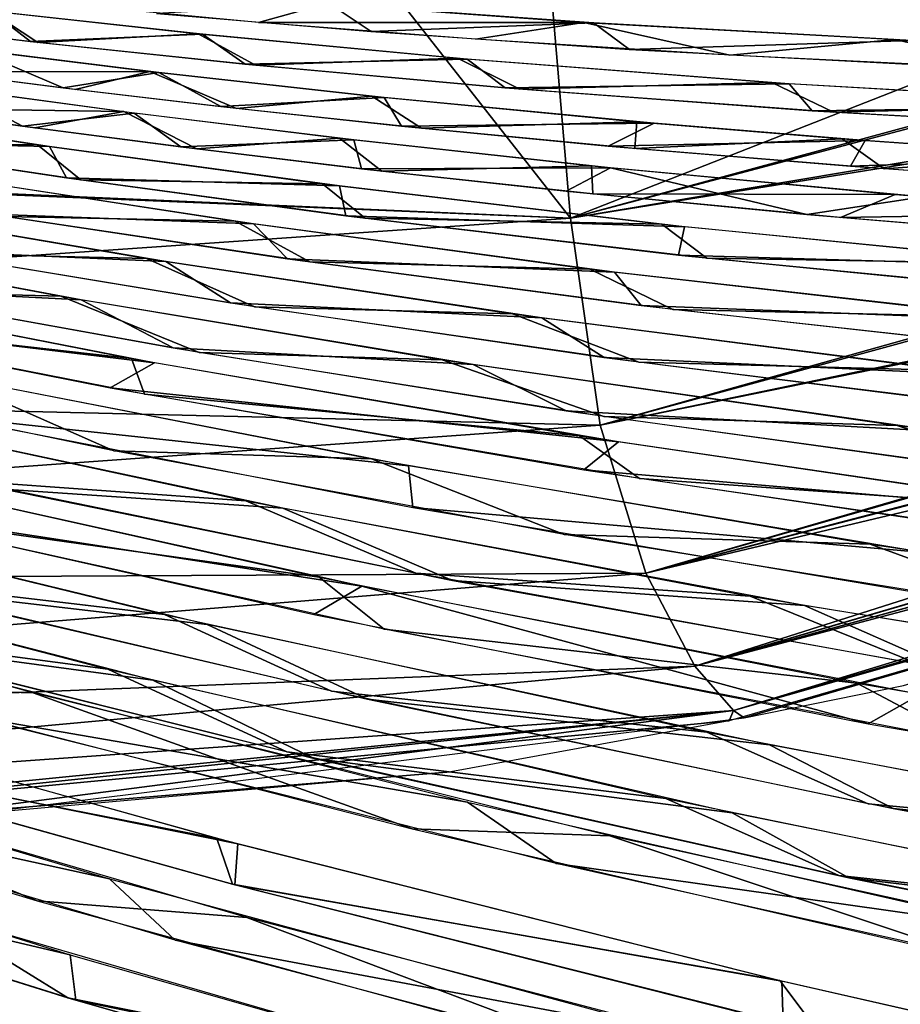
# Model space of a CAD drawing. Units: millimetres. Extents: x -379 to 109, y -791 to 5.
# Drawn here: x -74 to -51, y -97 to -71 of the extents above; entities that cross this region are included whole.
import ezdxf

# ---------------------------------------------------------------- set-up
doc = ezdxf.new("R2010")
doc.units = ezdxf.units.MM
doc.header["$LTSCALE"] = 81.481481
for name, color, linetype in [('104', 7, 'CONTINUOUS'), ('18', 7, 'CONTINUOUS'), ('218', 7, 'CONTINUOUS'), ('223', 7, 'CONTINUOUS'), ('270', 7, 'CONTINUOUS'), ('271', 7, 'CONTINUOUS'), ('272', 7, 'CONTINUOUS'), ('273', 7, 'CONTINUOUS'), ('274', 7, 'CONTINUOUS'), ('275', 7, 'CONTINUOUS'), ('276', 7, 'CONTINUOUS'), ('277', 7, 'CONTINUOUS'), ('278', 7, 'CONTINUOUS'), ('279', 7, 'CONTINUOUS'), ('280', 7, 'CONTINUOUS'), ('281', 7, 'CONTINUOUS'), ('282', 7, 'CONTINUOUS'), ('283', 7, 'CONTINUOUS'), ('284', 7, 'CONTINUOUS'), ('285', 7, 'CONTINUOUS'), ('286', 7, 'CONTINUOUS'), ('287', 7, 'CONTINUOUS'), ('303', 7, 'CONTINUOUS'), ('304', 7, 'CONTINUOUS'), ('305', 7, 'CONTINUOUS'), ('306', 7, 'CONTINUOUS'), ('307', 7, 'CONTINUOUS'), ('308', 7, 'CONTINUOUS'), ('309', 7, 'CONTINUOUS'), ('310', 7, 'CONTINUOUS'), ('311', 7, 'CONTINUOUS'), ('312', 7, 'CONTINUOUS'), ('313', 7, 'CONTINUOUS'), ('314', 7, 'CONTINUOUS'), ('315', 7, 'CONTINUOUS'), ('316', 7, 'CONTINUOUS'), ('317', 7, 'CONTINUOUS'), ('318', 7, 'CONTINUOUS'), ('319', 7, 'CONTINUOUS'), ('320', 7, 'CONTINUOUS'), ('339', 7, 'CONTINUOUS'), ('341', 7, 'CONTINUOUS'), ('350', 7, 'CONTINUOUS'), ('352', 7, 'CONTINUOUS')]:
    doc.layers.add(name, color=color, linetype=linetype)

msp = doc.modelspace()

# ---------------------------------------------------------------- linework, layer by layer
at = {"layer": '104', "linetype": 'CONTINUOUS'}
msp.add_3dface([(-63.498, -66.201), (-78.755, -69.755, -44.999), (-131.602, -74.172), (-63.498, -66.201)], dxfattribs=at)
at = {"layer": '18', "linetype": 'CONTINUOUS'}
msp.add_3dface([(-62.458, -65.981), (-129.728, -74.134), (-80.349, -70.02, 44.999), (-62.458, -65.981)], dxfattribs=at)
at = {"layer": '218', "linetype": 'CONTINUOUS'}
msp.add_3dface([(-116.669, -74.113, -43.5), (-85.266, -70.786, -43.5), (-64.227, -70.373, -43.5), (-116.669, -74.113, -43.5)], dxfattribs=at)
at = {"layer": '223', "linetype": 'CONTINUOUS'}
for points in [[(-59.356, -76.601, -41.681), (-59.942, -69.706, -43.5), (-9.739, -63.426, -41.915), (-59.356, -76.601, -41.681)], [(-9.094, -68.494, -37.153), (-59.356, -76.601, -41.681), (-9.739, -63.426, -41.915), (-9.094, -68.494, -37.153)], [(-58.578, -82.03, -36.663), (-59.356, -76.601, -41.681), (-9.094, -68.494, -37.153), (-58.578, -82.03, -36.663)], [(-7.716, -71.657, -30.483), (-58.578, -82.03, -36.663), (-9.094, -68.494, -37.153), (-7.716, -71.657, -30.483)], [(-64.227, -70.373, -43.5), (-59.942, -69.706, -43.5), (-59.356, -76.601, -41.681), (-64.227, -70.373, -43.5)], [(-116.669, -74.113, -43.5), (-64.227, -70.373, -43.5), (-59.356, -76.601, -41.681), (-116.669, -74.113, -43.5)], [(-57.376, -85.909, -29.167), (-58.578, -82.03, -36.663), (-7.716, -71.657, -30.483), (-57.376, -85.909, -29.167)], [(-6.805, -72.808, -26.251), (-57.376, -85.909, -29.167), (-7.716, -71.657, -30.483), (-6.805, -72.808, -26.251)], [(-5.817, -73.658, -21.529), (-57.376, -85.909, -29.167), (-6.805, -72.808, -26.251), (-5.817, -73.658, -21.529)], [(-56.099, -88.342, -19.968), (-57.376, -85.909, -29.167), (-5.817, -73.658, -21.529), (-56.099, -88.342, -19.968)], [(-4.828, -74.224, -16.439), (-56.099, -88.342, -19.968), (-5.817, -73.658, -21.529), (-4.828, -74.224, -16.439)], [(-117.63, -74.177, -43.5), (-116.669, -74.113, -43.5), (-59.356, -76.601, -41.681), (-117.63, -74.177, -43.5)], [(-117.4, -80.623, -41.886), (-117.63, -74.177, -43.5), (-59.356, -76.601, -41.681), (-117.4, -80.623, -41.886)], [(-3.931, -74.545, -11.106), (-56.099, -88.342, -19.968), (-4.828, -74.224, -16.439), (-3.931, -74.545, -11.106)], [(-55.081, -89.511, -9.933), (-56.099, -88.342, -19.968), (-3.931, -74.545, -11.106), (-55.081, -89.511, -9.933)], [(-3.215, -74.67, -5.387), (-55.081, -89.511, -9.933), (-3.931, -74.545, -11.106), (-3.215, -74.67, -5.387)], [(-55.199, -89.781), (-55.081, -89.511, -9.933), (-2.933, -74.652), (-55.199, -89.781)], [(-2.933, -74.652), (-55.081, -89.511, -9.933), (-3.215, -74.67, -5.387), (-2.933, -74.652)], [(-58.578, -82.03, -36.663), (-117.4, -80.623, -41.886), (-59.356, -76.601, -41.681), (-58.578, -82.03, -36.663)], [(-116.955, -86.217, -37.332), (-117.4, -80.623, -41.886), (-58.578, -82.03, -36.663), (-116.955, -86.217, -37.332)], [(-57.376, -85.909, -29.167), (-116.955, -86.217, -37.332), (-58.578, -82.03, -36.663), (-57.376, -85.909, -29.167)], [(-116.416, -90.697, -30.285), (-116.955, -86.217, -37.332), (-57.376, -85.909, -29.167), (-116.416, -90.697, -30.285)], [(-56.099, -88.342, -19.968), (-116.416, -90.697, -30.285), (-57.376, -85.909, -29.167), (-56.099, -88.342, -19.968)], [(-115.897, -93.835, -21.251), (-116.416, -90.697, -30.285), (-56.099, -88.342, -19.968), (-115.897, -93.835, -21.251)], [(-55.081, -89.511, -9.933), (-115.897, -93.835, -21.251), (-56.099, -88.342, -19.968), (-55.081, -89.511, -9.933)], [(-115.503, -95.514, -10.892), (-115.897, -93.835, -21.251), (-55.081, -89.511, -9.933), (-115.503, -95.514, -10.892)], [(-55.199, -89.781), (-115.503, -95.514, -10.892), (-55.081, -89.511, -9.933), (-55.199, -89.781)], [(-62.493, -91.117), (-115.503, -95.514, -10.892), (-55.199, -89.781), (-62.493, -91.117)], [(-115.123, -95.78), (-115.503, -95.514, -10.892), (-62.493, -91.117), (-115.123, -95.78)]]:
    msp.add_3dface(points, dxfattribs=at)
at = {"layer": '270', "linetype": 'CONTINUOUS'}
for points in [[(-72.47, -95.912, 125.859), (-86.978, -92.507, 118.811), (-86.082, -91.653, 116.039), (-72.47, -95.912, 125.859)], [(-72.324, -97.107, 129.105), (-86.978, -92.507, 118.811), (-72.47, -95.912, 125.859), (-72.324, -97.107, 129.105)], [(-57.796, -100.109, 133.54), (-72.324, -97.107, 129.105), (-72.47, -95.912, 125.859), (-57.796, -100.109, 133.54)], [(-56.448, -101.637, 137.003), (-72.324, -97.107, 129.105), (-57.796, -100.109, 133.54), (-56.448, -101.637, 137.003)]]:
    msp.add_3dface(points, dxfattribs=at)
at = {"layer": '271', "linetype": 'CONTINUOUS'}
for points in [[(-71.441, -93.925, 122.673), (-85.595, -90.815, 115.777), (-85.838, -89.626, 112.026), (-71.441, -93.925, 122.673)], [(-69.715, -95.529, 126.874), (-85.595, -90.815, 115.777), (-71.441, -93.925, 122.673), (-69.715, -95.529, 126.874)], [(-55.927, -98.114, 130.816), (-69.715, -95.529, 126.874), (-71.441, -93.925, 122.673), (-55.927, -98.114, 130.816)], [(-52.711, -100.059, 134.998), (-69.715, -95.529, 126.874), (-55.927, -98.114, 130.816), (-52.711, -100.059, 134.998)]]:
    msp.add_3dface(points, dxfattribs=at)
at = {"layer": '272', "linetype": 'CONTINUOUS'}
for points in [[(-68.078, -93.007, 121.018), (-82.267, -90.134, 114.44), (-81.248, -89.346, 111.783), (-68.078, -93.007, 121.018)], [(-68.158, -94.076, 124.109), (-82.267, -90.134, 114.44), (-68.078, -93.007, 121.018), (-68.158, -94.076, 124.109)], [(-53.866, -96.589, 128.235), (-68.158, -94.076, 124.109), (-68.078, -93.007, 121.018), (-53.866, -96.589, 128.235)], [(-52.86, -97.929, 131.537), (-68.158, -94.076, 124.109), (-53.866, -96.589, 128.235), (-52.86, -97.929, 131.537)], [(-39.094, -99.959, 133.211), (-52.86, -97.929, 131.537), (-53.866, -96.589, 128.235), (-39.094, -99.959, 133.211)]]:
    msp.add_3dface(points, dxfattribs=at)
at = {"layer": '273', "linetype": 'CONTINUOUS'}
for points in [[(-62.054, -91.911, 120.681), (-75.136, -89.646, 115.713), (-76.085, -88.345, 111.661), (-62.054, -91.911, 120.681)], [(-59.727, -93.521, 124.926), (-75.136, -89.646, 115.713), (-62.054, -91.911, 120.681), (-59.727, -93.521, 124.926)], [(-47.199, -95.296, 127.341), (-59.727, -93.521, 124.926), (-62.054, -91.911, 120.681), (-47.199, -95.296, 127.341)], [(-43.604, -97.123, 131.36), (-59.727, -93.521, 124.926), (-47.199, -95.296, 127.341), (-43.604, -97.123, 131.36)]]:
    msp.add_3dface(points, dxfattribs=at)
at = {"layer": '274', "linetype": 'CONTINUOUS'}
for points in [[(-71.484, -88.422, 111.254), (-79.906, -87.308, 108.274), (-84.35, -85.078, 100.779), (-71.484, -88.422, 111.254)], [(-66.789, -90.595, 117.545), (-79.906, -87.308, 108.274), (-71.484, -88.422, 111.254), (-66.789, -90.595, 117.545)], [(-56.854, -91.817, 119.895), (-66.789, -90.595, 117.545), (-71.484, -88.422, 111.254), (-56.854, -91.817, 119.895)], [(-52.319, -93.837, 124.906), (-66.789, -90.595, 117.545), (-56.854, -91.817, 119.895), (-52.319, -93.837, 124.906)], [(-41.252, -95.026, 126.053), (-52.319, -93.837, 124.906), (-56.854, -91.817, 119.895), (-41.252, -95.026, 126.053)], [(-37.129, -96.864, 129.956), (-52.319, -93.837, 124.906), (-41.252, -95.026, 126.053), (-37.129, -96.864, 129.956)]]:
    msp.add_3dface(points, dxfattribs=at)
at = {"layer": '275', "linetype": 'CONTINUOUS'}
for points in [[(-70, -86.993, 108.452), (-78.308, -86.016, 105.541), (-82.409, -83.963, 98.347), (-70, -86.993, 108.452)], [(-65.623, -89.003, 114.557), (-78.308, -86.016, 105.541), (-70, -86.993, 108.452), (-65.623, -89.003, 114.557)], [(-55.779, -90.08, 116.895), (-65.623, -89.003, 114.557), (-70, -86.993, 108.452), (-55.779, -90.08, 116.895)], [(-51.549, -91.951, 121.798), (-65.623, -89.003, 114.557), (-55.779, -90.08, 116.895), (-51.549, -91.951, 121.798)], [(-40.536, -92.992, 122.979), (-51.549, -91.951, 121.798), (-55.779, -90.08, 116.895), (-40.536, -92.992, 122.979)], [(-36.712, -94.698, 126.83), (-51.549, -91.951, 121.798), (-40.536, -92.992, 122.979), (-36.712, -94.698, 126.83)]]:
    msp.add_3dface(points, dxfattribs=at)
at = {"layer": '276', "linetype": 'CONTINUOUS'}
for points in [[(-65.94, -86.013, 107.403), (-78.014, -84.328, 101.708), (-78.515, -83.206, 97.686), (-65.94, -86.013, 107.403)], [(-64.236, -87.375, 111.697), (-78.014, -84.328, 101.708), (-65.94, -86.013, 107.403), (-64.236, -87.375, 111.697)], [(-51.846, -88.788, 115.263), (-64.236, -87.375, 111.697), (-65.94, -86.013, 107.403), (-51.846, -88.788, 115.263)], [(-48.968, -90.324, 119.446), (-64.236, -87.375, 111.697), (-51.846, -88.788, 115.263), (-48.968, -90.324, 119.446)], [(-36.822, -91.369, 120.795), (-48.968, -90.324, 119.446), (-51.846, -88.788, 115.263), (-36.822, -91.369, 120.795)]]:
    msp.add_3dface(points, dxfattribs=at)
at = {"layer": '277', "linetype": 'CONTINUOUS'}
for points in [[(-67.866, -84.008, 102.301), (-75.193, -83.487, 100.051), (-79.134, -81.592, 92.964), (-67.866, -84.008, 102.301)], [(-63.411, -85.911, 108.542), (-75.193, -83.487, 100.051), (-67.866, -84.008, 102.301), (-63.411, -85.911, 108.542)], [(-54.643, -86.51, 110.426), (-63.411, -85.911, 108.542), (-67.866, -84.008, 102.301), (-54.643, -86.51, 110.426)], [(-50.176, -88.307, 115.534), (-63.411, -85.911, 108.542), (-54.643, -86.51, 110.426), (-50.176, -88.307, 115.534)], [(-40.241, -88.873, 116.494), (-50.176, -88.307, 115.534), (-54.643, -86.51, 110.426), (-40.241, -88.873, 116.494)]]:
    msp.add_3dface(points, dxfattribs=at)
at = {"layer": '278', "linetype": 'CONTINUOUS'}
for points in [[(-71.322, -82.701, 99.19), (-81.494, -80.576, 90.15), (-75.817, -80.715, 91.865), (-71.322, -82.701, 99.19)], [(-64.567, -82.914, 100.837), (-71.322, -82.701, 99.19), (-75.817, -80.715, 91.865), (-64.567, -82.914, 100.837)], [(-59.522, -84.893, 107.239), (-71.322, -82.701, 99.19), (-64.567, -82.914, 100.837), (-59.522, -84.893, 107.239)], [(-51.495, -85.146, 108.522), (-59.522, -84.893, 107.239), (-64.567, -82.914, 100.837), (-51.495, -85.146, 108.522)], [(-46.415, -87.013, 113.724), (-59.522, -84.893, 107.239), (-51.495, -85.146, 108.522), (-46.415, -87.013, 113.724)], [(-37.337, -87.216, 114.168), (-46.415, -87.013, 113.724), (-51.495, -85.146, 108.522), (-37.337, -87.216, 114.168)]]:
    msp.add_3dface(points, dxfattribs=at)
at = {"layer": '279', "linetype": 'CONTINUOUS'}
for points in [[(-70.866, -80.279, 92.065), (-81.245, -79.109, 86.02), (-80.584, -78.374, 82.775), (-70.866, -80.279, 92.065)], [(-70.518, -81.213, 95.865), (-81.245, -79.109, 86.02), (-70.866, -80.279, 92.065), (-70.518, -81.213, 95.865)], [(-59.12, -82.305, 100.646), (-70.518, -81.213, 95.865), (-70.866, -80.279, 92.065), (-59.12, -82.305, 100.646)], [(-57.546, -83.427, 104.768), (-70.518, -81.213, 95.865), (-59.12, -82.305, 100.646), (-57.546, -83.427, 104.768)], [(-45.976, -84.251, 107.569), (-57.546, -83.427, 104.768), (-59.12, -82.305, 100.646), (-45.976, -84.251, 107.569)], [(-43.3, -85.489, 111.59), (-57.546, -83.427, 104.768), (-45.976, -84.251, 107.569), (-43.3, -85.489, 111.59)]]:
    msp.add_3dface(points, dxfattribs=at)
at = {"layer": '280', "linetype": 'CONTINUOUS'}
for points in [[(-72.714, -78.643, 86.381), (-78.071, -78.504, 84.968), (-81.11, -77.071, 77.7), (-72.714, -78.643, 86.381)], [(-69.087, -80.118, 93.097), (-78.071, -78.504, 84.968), (-72.714, -78.643, 86.381), (-69.087, -80.118, 93.097)], [(-62.719, -80.312, 94.529), (-69.087, -80.118, 93.097), (-72.714, -78.643, 86.381), (-62.719, -80.312, 94.529)], [(-58.479, -81.802, 100.613), (-69.087, -80.118, 93.097), (-62.719, -80.312, 94.529), (-58.479, -81.802, 100.613)], [(-50.792, -82.034, 101.848), (-58.479, -81.802, 100.613), (-62.719, -80.312, 94.529), (-50.792, -82.034, 101.848)], [(-46.403, -83.448, 106.96), (-58.479, -81.802, 100.613), (-50.792, -82.034, 101.848), (-46.403, -83.448, 106.96)], [(-37.635, -83.626, 107.467), (-46.403, -83.448, 106.96), (-50.792, -82.034, 101.848), (-37.635, -83.626, 107.467)]]:
    msp.add_3dface(points, dxfattribs=at)
at = {"layer": '281', "linetype": 'CONTINUOUS'}
for points in [[(-70.472, -77.656, 84.309), (-76.117, -77.525, 82.638), (-78.549, -76.278, 76.069), (-70.472, -77.656, 84.309)], [(-67.636, -78.921, 90.33), (-76.117, -77.525, 82.638), (-70.472, -77.656, 84.309), (-67.636, -78.921, 90.33)], [(-60.875, -79.106, 92.061), (-67.636, -78.921, 90.33), (-70.472, -77.656, 84.309), (-60.875, -79.106, 92.061)], [(-57.564, -80.378, 97.542), (-67.636, -78.921, 90.33), (-60.875, -79.106, 92.061), (-57.564, -80.378, 97.542)], [(-49.376, -80.594, 99.087), (-57.564, -80.378, 97.542), (-60.875, -79.106, 92.061), (-49.376, -80.594, 99.087)], [(-45.999, -81.802, 103.742), (-57.564, -80.378, 97.542), (-49.376, -80.594, 99.087), (-45.999, -81.802, 103.742)]]:
    msp.add_3dface(points, dxfattribs=at)
at = {"layer": '282', "linetype": 'CONTINUOUS'}
for points in [[(-68.141, -76.682, 82.324), (-74.162, -76.557, 80.323), (-75.923, -75.485, 74.511), (-68.141, -76.682, 82.324)], [(-66.191, -77.748, 87.571), (-74.162, -76.557, 80.323), (-68.141, -76.682, 82.324), (-66.191, -77.748, 87.571)], [(-58.844, -77.937, 89.737), (-66.191, -77.748, 87.571), (-68.141, -76.682, 82.324), (-58.844, -77.937, 89.737)], [(-56.67, -78.993, 94.463), (-66.191, -77.748, 87.571), (-58.844, -77.937, 89.737), (-56.67, -78.993, 94.463)], [(-47.861, -79.191, 96.389), (-56.67, -78.993, 94.463), (-58.844, -77.937, 89.737), (-47.861, -79.191, 96.389)], [(-45.641, -80.207, 100.503), (-56.67, -78.993, 94.463), (-47.861, -79.191, 96.389), (-45.641, -80.207, 100.503)]]:
    msp.add_3dface(points, dxfattribs=at)
at = {"layer": '283', "linetype": 'CONTINUOUS'}
for points in [[(-73.325, -74.675, 72.924), (-78.561, -74.641, 70.998), (-79.455, -73.734, 65.514), (-73.325, -74.675, 72.924)], [(-72.193, -75.598, 78.034), (-78.561, -74.641, 70.998), (-73.325, -74.675, 72.924), (-72.193, -75.598, 78.034)], [(-65.853, -75.699, 80.307), (-72.193, -75.598, 78.034), (-73.325, -74.675, 72.924), (-65.853, -75.699, 80.307)], [(-64.734, -76.601, 84.832), (-72.193, -75.598, 78.034), (-65.853, -75.699, 80.307), (-64.734, -76.601, 84.832)], [(-56.963, -76.759, 87.316), (-64.734, -76.601, 84.832), (-65.853, -75.699, 80.307), (-56.963, -76.759, 87.316)], [(-55.78, -77.648, 91.387), (-64.734, -76.601, 84.832), (-56.963, -76.759, 87.316), (-55.78, -77.648, 91.387)], [(-46.426, -77.806, 93.659), (-55.78, -77.648, 91.387), (-56.963, -76.759, 87.316), (-46.426, -77.806, 93.659)], [(-45.324, -78.665, 97.244), (-55.78, -77.648, 91.387), (-46.426, -77.806, 93.659), (-45.324, -78.665, 97.244)]]:
    msp.add_3dface(points, dxfattribs=at)
at = {"layer": '284', "linetype": 'CONTINUOUS'}
for points in [[(-71.066, -73.807, 70.968), (-77.1, -73.715, 68.095), (-75.813, -73.163, 65.397), (-71.066, -73.807, 70.968)], [(-73.393, -74.232, 72.422), (-77.1, -73.715, 68.095), (-71.066, -73.807, 70.968), (-73.393, -74.232, 72.422)], [(-69.148, -74.784, 76.823), (-73.393, -74.232, 72.422), (-71.066, -73.807, 70.968), (-69.148, -74.784, 76.823)], [(-65.406, -74.505, 76.641), (-69.148, -74.784, 76.823), (-71.066, -73.807, 70.968), (-65.406, -74.505, 76.641)], [(-64.299, -75.364, 81.245), (-69.148, -74.784, 76.823), (-65.406, -74.505, 76.641), (-64.299, -75.364, 81.245)], [(-58.808, -75.227, 82.194), (-64.299, -75.364, 81.245), (-65.406, -74.505, 76.641), (-58.808, -75.227, 82.194)], [(-58.77, -75.962, 85.619), (-64.299, -75.364, 81.245), (-58.808, -75.227, 82.194), (-58.77, -75.962, 85.619)], [(-50.848, -75.977, 87.657), (-58.77, -75.962, 85.619), (-58.808, -75.227, 82.194), (-50.848, -75.977, 87.657)], [(-52.279, -76.583, 89.974), (-58.77, -75.962, 85.619), (-50.848, -75.977, 87.657), (-52.279, -76.583, 89.974)], [(-44.78, -76.463, 91.046), (-52.279, -76.583, 89.974), (-50.848, -75.977, 87.657), (-44.78, -76.463, 91.046)], [(-44.851, -77.19, 94.057), (-52.279, -76.583, 89.974), (-44.78, -76.463, 91.046), (-44.851, -77.19, 94.057)]]:
    msp.add_3dface(points, dxfattribs=at)
at = {"layer": '285', "linetype": 'CONTINUOUS'}
for points in [[(-70.378, -72.754, 67.282), (-75.973, -72.762, 64.763), (-75.177, -72.156, 61.387), (-70.378, -72.754, 67.282)], [(-72.343, -73.224, 69.129), (-75.973, -72.762, 64.763), (-70.378, -72.754, 67.282), (-72.343, -73.224, 69.129)], [(-68.113, -73.723, 73.636), (-72.343, -73.224, 69.129), (-70.378, -72.754, 67.282), (-68.113, -73.723, 73.636)], [(-64.565, -73.403, 73.315), (-68.113, -73.723, 73.636), (-70.378, -72.754, 67.282), (-64.565, -73.403, 73.315)], [(-63.259, -74.241, 78.161), (-68.113, -73.723, 73.636), (-64.565, -73.403, 73.315), (-63.259, -74.241, 78.161)], [(-57.619, -74.072, 79.285), (-63.259, -74.241, 78.161), (-64.565, -73.403, 73.315), (-57.619, -74.072, 79.285)], [(-57.671, -74.771, 82.657), (-63.259, -74.241, 78.161), (-57.619, -74.072, 79.285), (-57.671, -74.771, 82.657)], [(-52.232, -74.519, 83.157), (-57.671, -74.771, 82.657), (-57.619, -74.072, 79.285), (-52.232, -74.519, 83.157)], [(-51.131, -75.305, 87.095), (-57.671, -74.771, 82.657), (-52.232, -74.519, 83.157), (-51.131, -75.305, 87.095)], [(-46.166, -74.95, 86.843), (-51.131, -75.305, 87.095), (-52.232, -74.519, 83.157), (-46.166, -74.95, 86.843)], [(-43.519, -75.82, 91.295), (-51.131, -75.305, 87.095), (-46.166, -74.95, 86.843), (-43.519, -75.82, 91.295)]]:
    msp.add_3dface(points, dxfattribs=at)
at = {"layer": '286', "linetype": 'CONTINUOUS'}
for points in [[(-73.32, -71.99, 63.354), (-78.005, -71.429, 56.98), (-74.581, -71.165, 57.22), (-73.32, -71.99, 63.354)], [(-69.118, -71.767, 64.205), (-73.32, -71.99, 63.354), (-74.581, -71.165, 57.22), (-69.118, -71.767, 64.205)], [(-67.61, -72.592, 69.874), (-73.32, -71.99, 63.354), (-69.118, -71.767, 64.205), (-67.61, -72.592, 69.874)], [(-62.315, -72.408, 71.308), (-67.61, -72.592, 69.874), (-69.118, -71.767, 64.205), (-62.315, -72.408, 71.308)], [(-60.686, -73.216, 76.391), (-67.61, -72.592, 69.874), (-62.315, -72.408, 71.308), (-60.686, -73.216, 76.391)], [(-54.076, -73.043, 78.154), (-60.686, -73.216, 76.391), (-62.315, -72.408, 71.308), (-54.076, -73.043, 78.154)], [(-52.46, -73.822, 82.61), (-60.686, -73.216, 76.391), (-54.076, -73.043, 78.154), (-52.46, -73.822, 82.61)], [(-44.213, -73.618, 84.417), (-52.46, -73.822, 82.61), (-54.076, -73.043, 78.154), (-44.213, -73.618, 84.417)], [(-42.625, -74.363, 88.315), (-52.46, -73.822, 82.61), (-44.213, -73.618, 84.417), (-42.625, -74.363, 88.315)]]:
    msp.add_3dface(points, dxfattribs=at)
at = {"layer": '287', "linetype": 'CONTINUOUS'}
for points in [[(-67.535, -71.468, 65.585), (-76.202, -70.635, 54.424), (-65.772, -70.976, 63.514), (-67.535, -71.468, 65.585)], [(-59.005, -71.465, 70.265), (-67.535, -71.468, 65.585), (-65.772, -70.976, 63.514), (-59.005, -71.465, 70.265)], [(-61.846, -71.908, 71.341), (-67.535, -71.468, 65.585), (-59.005, -71.465, 70.265), (-61.846, -71.908, 71.341)], [(-55.181, -72.329, 76.935), (-61.846, -71.908, 71.341), (-59.005, -71.465, 70.265), (-55.181, -72.329, 76.935)], [(-50.847, -71.918, 76.728), (-55.181, -72.329, 76.935), (-59.005, -71.465, 70.265), (-50.847, -71.918, 76.728)], [(-47.444, -72.699, 82.184), (-55.181, -72.329, 76.935), (-50.847, -71.918, 76.728), (-47.444, -72.699, 82.184)], [(-41.142, -72.277, 82.57), (-47.444, -72.699, 82.184), (-50.847, -71.918, 76.728), (-41.142, -72.277, 82.57)]]:
    msp.add_3dface(points, dxfattribs=at)
at = {"layer": '303', "linetype": 'CONTINUOUS'}
for points in [[(-72.531, -97.045, -128.981), (-76.182, -94.788, -123.464), (-86.516, -92.659, -119.187), (-72.531, -97.045, -128.981)], [(-59.37, -99.676, -132.843), (-76.182, -94.788, -123.464), (-72.531, -97.045, -128.981), (-59.37, -99.676, -132.843)], [(-57.645, -101.31, -136.51), (-59.37, -99.676, -132.843), (-72.531, -97.045, -128.981), (-57.645, -101.31, -136.51)]]:
    msp.add_3dface(points, dxfattribs=at)
at = {"layer": '304', "linetype": 'CONTINUOUS'}
for points in [[(-73.333, -94.5, -124.676), (-83.445, -90.371, -114.036), (-87.991, -90.058, -113.747), (-73.333, -94.5, -124.676)], [(-67.837, -94.936, -124.844), (-83.445, -90.371, -114.036), (-73.333, -94.5, -124.676), (-67.837, -94.936, -124.844)], [(-57.525, -98.826, -133.045), (-67.837, -94.936, -124.844), (-73.333, -94.5, -124.676), (-57.525, -98.826, -133.045)], [(-51.142, -99.324, -132.737), (-67.837, -94.936, -124.844), (-57.525, -98.826, -133.045), (-51.142, -99.324, -132.737)]]:
    msp.add_3dface(points, dxfattribs=at)
at = {"layer": '305', "linetype": 'CONTINUOUS'}
for points in [[(-68.624, -92.862, -120.688), (-82.096, -89.098, -111.09), (-81.755, -90.285, -114.847), (-68.624, -92.862, -120.688)], [(-68.212, -94.062, -124.078), (-68.624, -92.862, -120.688), (-81.755, -90.285, -114.847), (-68.212, -94.062, -124.078)], [(-53.814, -96.602, -128.257), (-68.624, -92.862, -120.688), (-68.212, -94.062, -124.078), (-53.814, -96.602, -128.257)], [(-53.776, -97.709, -131.171), (-53.814, -96.602, -128.257), (-68.212, -94.062, -124.078), (-53.776, -97.709, -131.171)], [(-38.316, -100.127, -133.407), (-53.814, -96.602, -128.257), (-53.776, -97.709, -131.171), (-38.316, -100.127, -133.407)]]:
    msp.add_3dface(points, dxfattribs=at)
at = {"layer": '306', "linetype": 'CONTINUOUS'}
for points in [[(-73.44, -89.047, -113.593), (-87.024, -85.284, -102.332), (-77.814, -88.925, -113.753), (-73.44, -89.047, -113.593)], [(-63.501, -92.613, -122.97), (-73.44, -89.047, -113.593), (-77.814, -88.925, -113.753), (-63.501, -92.613, -122.97)], [(-58.321, -92.798, -122.612), (-73.44, -89.047, -113.593), (-63.501, -92.613, -122.97), (-58.321, -92.798, -122.612)], [(-48.364, -96.105, -129.768), (-58.321, -92.798, -122.612), (-63.501, -92.613, -122.97), (-48.364, -96.105, -129.768)], [(-42.487, -96.293, -128.913), (-58.321, -92.798, -122.612), (-48.364, -96.105, -129.768), (-42.487, -96.293, -128.913)]]:
    msp.add_3dface(points, dxfattribs=at)
at = {"layer": '307', "linetype": 'CONTINUOUS'}
for points in [[(-70.303, -88.712, -112.07), (-83.615, -85.278, -101.464), (-79.008, -87.545, -109), (-70.303, -88.712, -112.07)], [(-66.076, -90.763, -117.972), (-70.303, -88.712, -112.07), (-79.008, -87.545, -109), (-66.076, -90.763, -117.972)], [(-55.119, -92.194, -120.725), (-70.303, -88.712, -112.07), (-66.076, -90.763, -117.972), (-55.119, -92.194, -120.725)], [(-52.055, -93.893, -125.016), (-55.119, -92.194, -120.725), (-66.076, -90.763, -117.972), (-52.055, -93.893, -125.016)], [(-38.923, -95.471, -126.732), (-55.119, -92.194, -120.725), (-52.055, -93.893, -125.016), (-38.923, -95.471, -126.732)], [(-37.45, -96.804, -129.875), (-38.923, -95.471, -126.732), (-52.055, -93.893, -125.016), (-37.45, -96.804, -129.875)]]:
    msp.add_3dface(points, dxfattribs=at)
at = {"layer": '308', "linetype": 'CONTINUOUS'}
for points in [[(-68.88, -87.25, -109.228), (-81.707, -84.144, -98.999), (-77.312, -86.263, -106.348), (-68.88, -87.25, -109.228)], [(-64.679, -89.212, -115.127), (-68.88, -87.25, -109.228), (-77.312, -86.263, -106.348), (-64.679, -89.212, -115.127)], [(-54.139, -90.412, -117.688), (-68.88, -87.25, -109.228), (-64.679, -89.212, -115.127), (-54.139, -90.412, -117.688)], [(-50.894, -92.08, -122.074), (-54.139, -90.412, -117.688), (-64.679, -89.212, -115.127), (-50.894, -92.08, -122.074)], [(-38.331, -93.382, -123.633), (-54.139, -90.412, -117.688), (-50.894, -92.08, -122.074), (-38.331, -93.382, -123.633)], [(-36.492, -94.736, -126.886), (-38.331, -93.382, -123.633), (-50.894, -92.08, -122.074), (-36.492, -94.736, -126.886)]]:
    msp.add_3dface(points, dxfattribs=at)
at = {"layer": '309', "linetype": 'CONTINUOUS'}
for points in [[(-64.823, -86.247, -108.133), (-77.762, -83.384, -98.352), (-79.224, -84.041, -100.669), (-64.823, -86.247, -108.133)], [(-66.079, -86.99, -110.541), (-64.823, -86.247, -108.133), (-79.224, -84.041, -100.669), (-66.079, -86.99, -110.541)], [(-51.549, -89.854, -118.349), (-64.823, -86.247, -108.133), (-66.079, -86.99, -110.541), (-51.549, -89.854, -118.349)], [(-50.186, -89.091, -116.009), (-64.823, -86.247, -108.133), (-51.549, -89.854, -118.349), (-50.186, -89.091, -116.009)], [(-36.216, -92.487, -123.72), (-50.186, -89.091, -116.009), (-51.549, -89.854, -118.349), (-36.216, -92.487, -123.72)]]:
    msp.add_3dface(points, dxfattribs=at)
at = {"layer": '310', "linetype": 'CONTINUOUS'}
for points in [[(-66.895, -84.203, -102.993), (-78.515, -81.732, -93.545), (-74.208, -83.701, -100.855), (-66.895, -84.203, -102.993)], [(-62.45, -86.096, -109.134), (-66.895, -84.203, -102.993), (-74.208, -83.701, -100.855), (-62.45, -86.096, -109.134)], [(-53.221, -86.759, -111.145), (-66.895, -84.203, -102.993), (-62.45, -86.096, -109.134), (-53.221, -86.759, -111.145)], [(-49.423, -88.434, -115.861), (-53.221, -86.759, -111.145), (-62.45, -86.096, -109.134), (-49.423, -88.434, -115.861)], [(-38.314, -89.163, -117.112), (-53.221, -86.759, -111.145), (-49.423, -88.434, -115.861), (-38.314, -89.163, -117.112)]]:
    msp.add_3dface(points, dxfattribs=at)
at = {"layer": '311', "linetype": 'CONTINUOUS'}
for points in [[(-63.603, -83.09, -101.497), (-75.198, -80.843, -92.426), (-75.842, -81.785, -95.444), (-63.603, -83.09, -101.497)], [(-63.484, -84.189, -104.793), (-63.603, -83.09, -101.497), (-75.842, -81.785, -95.444), (-63.484, -84.189, -104.793)], [(-50.098, -85.365, -109.195), (-63.603, -83.09, -101.497), (-63.484, -84.189, -104.793), (-50.098, -85.365, -109.195)], [(-49.687, -86.512, -112.321), (-50.098, -85.365, -109.195), (-63.484, -84.189, -104.793), (-49.687, -86.512, -112.321)]]:
    msp.add_3dface(points, dxfattribs=at)
at = {"layer": '312', "linetype": 'CONTINUOUS'}
for points in [[(-70.262, -80.39, -92.57), (-80.268, -78.44, -83.115), (-81.703, -79.013, -85.538), (-70.262, -80.39, -92.57)], [(-71.423, -81.046, -95.131), (-70.262, -80.39, -92.57), (-81.703, -79.013, -85.538), (-71.423, -81.046, -95.131)], [(-58.099, -82.468, -101.278), (-70.262, -80.39, -92.57), (-71.423, -81.046, -95.131), (-58.099, -82.468, -101.278)], [(-59.001, -83.196, -103.908), (-58.099, -82.468, -101.278), (-71.423, -81.046, -95.131), (-59.001, -83.196, -103.908)], [(-44.523, -84.447, -108.185), (-58.099, -82.468, -101.278), (-59.001, -83.196, -103.908), (-44.523, -84.447, -108.185)], [(-45.318, -85.218, -110.788), (-44.523, -84.447, -108.185), (-59.001, -83.196, -103.908), (-45.318, -85.218, -110.788)]]:
    msp.add_3dface(points, dxfattribs=at)
at = {"layer": '313', "linetype": 'CONTINUOUS'}
for points in [[(-72.182, -78.737, -86.87), (-80.747, -77.142, -78.118), (-78.529, -78.417, -84.501), (-72.182, -78.737, -86.87)], [(-69.769, -80.001, -92.542), (-72.182, -78.737, -86.87), (-78.529, -78.417, -84.501), (-69.769, -80.001, -92.542)], [(-61.903, -80.439, -95.107), (-72.182, -78.737, -86.87), (-69.769, -80.001, -92.542), (-61.903, -80.439, -95.107)], [(-59.468, -81.655, -99.995), (-61.903, -80.439, -95.107), (-69.769, -80.001, -92.542), (-59.468, -81.655, -99.995)], [(-49.611, -82.19, -102.45), (-61.903, -80.439, -95.107), (-59.468, -81.655, -99.995), (-49.611, -82.19, -102.45)], [(-47.76, -83.277, -106.35), (-49.611, -82.19, -102.45), (-59.468, -81.655, -99.995), (-47.76, -83.277, -106.35)]]:
    msp.add_3dface(points, dxfattribs=at)
at = {"layer": '314', "linetype": 'CONTINUOUS'}
for points in [[(-69.966, -77.737, -84.767), (-78.202, -76.341, -76.462), (-76.546, -77.451, -82.203), (-69.966, -77.737, -84.767)], [(-68.268, -78.822, -89.813), (-69.966, -77.737, -84.767), (-76.546, -77.451, -82.203), (-68.268, -78.822, -89.813)], [(-60.107, -79.213, -92.602), (-69.966, -77.737, -84.767), (-68.268, -78.822, -89.813), (-60.107, -79.213, -92.602)], [(-58.476, -80.255, -96.964), (-60.107, -79.213, -92.602), (-68.268, -78.822, -89.813), (-58.476, -80.255, -96.964)], [(-48.269, -80.723, -99.651), (-60.107, -79.213, -92.602), (-58.476, -80.255, -96.964), (-48.269, -80.723, -99.651)], [(-47.25, -81.66, -103.166), (-48.269, -80.723, -99.651), (-58.476, -80.255, -96.964), (-47.25, -81.66, -103.166)]]:
    msp.add_3dface(points, dxfattribs=at)
at = {"layer": '315', "linetype": 'CONTINUOUS'}
for points in [[(-67.666, -76.75, -82.749), (-75.594, -75.538, -74.878), (-74.56, -76.493, -79.919), (-67.666, -76.75, -82.749)], [(-66.773, -77.666, -87.092), (-67.666, -76.75, -82.749), (-74.56, -76.493, -79.919), (-66.773, -77.666, -87.092)], [(-58.201, -78.017, -90.185), (-67.666, -76.75, -82.749), (-66.773, -77.666, -87.092), (-58.201, -78.017, -90.185)], [(-57.505, -78.891, -93.926), (-58.201, -78.017, -90.185), (-66.773, -77.666, -87.092), (-57.505, -78.891, -93.926)], [(-46.804, -79.299, -96.924), (-58.201, -78.017, -90.185), (-57.505, -78.891, -93.926), (-46.804, -79.299, -96.924)], [(-46.788, -80.091, -99.962), (-46.804, -79.299, -96.924), (-57.505, -78.891, -93.926), (-46.788, -80.091, -99.962)]]:
    msp.add_3dface(points, dxfattribs=at)
at = {"layer": '316', "linetype": 'CONTINUOUS'}
for points in [[(-73.011, -74.72, -73.267), (-79.247, -73.767, -65.791), (-78.833, -74.597, -70.667), (-73.011, -74.72, -73.267)], [(-72.564, -75.545, -77.659), (-73.011, -74.72, -73.267), (-78.833, -74.597, -70.667), (-72.564, -75.545, -77.659)], [(-65.41, -75.756, -80.698), (-73.011, -74.72, -73.267), (-72.564, -75.545, -77.659), (-65.41, -75.756, -80.698)], [(-65.246, -76.536, -84.408), (-65.41, -75.756, -80.698), (-72.564, -75.545, -77.659), (-65.246, -76.536, -84.408)], [(-56.364, -76.825, -87.73), (-65.41, -75.756, -80.698), (-65.246, -76.536, -84.408), (-56.364, -76.825, -87.73)], [(-56.521, -77.567, -90.903), (-56.364, -76.825, -87.73), (-65.246, -76.536, -84.408), (-56.521, -77.567, -90.903)], [(-45.438, -77.893, -94.158), (-56.364, -76.825, -87.73), (-56.521, -77.567, -90.903), (-45.438, -77.893, -94.158)], [(-46.372, -78.572, -96.735), (-45.438, -77.893, -94.158), (-56.521, -77.567, -90.903), (-46.372, -78.572, -96.735)]]:
    msp.add_3dface(points, dxfattribs=at)
at = {"layer": '317', "linetype": 'CONTINUOUS'}
for points in [[(-73.722, -74.188, -72.057), (-75.608, -73.192, -65.655), (-77.354, -73.678, -67.78), (-73.722, -74.188, -72.057)], [(-70.789, -73.843, -71.268), (-75.608, -73.192, -65.655), (-73.722, -74.188, -72.057), (-70.789, -73.843, -71.268)], [(-69.566, -74.732, -76.413), (-70.789, -73.843, -71.268), (-73.722, -74.188, -72.057), (-69.566, -74.732, -76.413)], [(-65.035, -74.548, -76.981), (-70.789, -73.843, -71.268), (-69.566, -74.732, -76.413), (-65.035, -74.548, -76.981)], [(-64.831, -75.303, -80.788), (-65.035, -74.548, -76.981), (-69.566, -74.732, -76.413), (-64.831, -75.303, -80.788)], [(-58.302, -75.279, -82.579), (-65.035, -74.548, -76.981), (-64.831, -75.303, -80.788), (-58.302, -75.279, -82.579)], [(-59.467, -75.89, -85.103), (-58.302, -75.279, -82.579), (-64.831, -75.303, -80.788), (-59.467, -75.89, -85.103)], [(-53.16, -76.504, -89.428), (-58.302, -75.279, -82.579), (-59.467, -75.89, -85.103), (-53.16, -76.504, -89.428)], [(-50.122, -76.039, -88.096), (-58.302, -75.279, -82.579), (-53.16, -76.504, -89.428), (-50.122, -76.039, -88.096)], [(-45.937, -77.108, -93.515), (-50.122, -76.039, -88.096), (-53.16, -76.504, -89.428), (-45.937, -77.108, -93.515)]]:
    msp.add_3dface(points, dxfattribs=at)
at = {"layer": '318', "linetype": 'CONTINUOUS'}
for points in [[(-72.653, -73.186, -68.776), (-75.011, -72.178, -61.608), (-76.202, -72.731, -64.469), (-72.653, -73.186, -68.776)], [(-70.146, -72.781, -67.544), (-75.011, -72.178, -61.608), (-72.653, -73.186, -68.776), (-70.146, -72.781, -67.544)], [(-68.524, -73.676, -73.223), (-70.146, -72.781, -67.544), (-72.653, -73.186, -68.776), (-68.524, -73.676, -73.223)], [(-64.24, -73.436, -73.622), (-70.146, -72.781, -67.544), (-68.524, -73.676, -73.223), (-64.24, -73.436, -73.622)], [(-63.786, -74.187, -77.7), (-64.24, -73.436, -73.622), (-68.524, -73.676, -73.223), (-63.786, -74.187, -77.7)], [(-57.16, -74.113, -79.638), (-64.24, -73.436, -73.622), (-63.786, -74.187, -77.7), (-57.16, -74.113, -79.638)], [(-58.364, -74.709, -82.137), (-57.16, -74.113, -79.638), (-63.786, -74.187, -77.7), (-58.364, -74.709, -82.137)], [(-51.633, -74.565, -83.551), (-57.16, -74.113, -79.638), (-58.364, -74.709, -82.137), (-51.633, -74.565, -83.551)], [(-52.018, -75.238, -86.541), (-51.633, -74.565, -83.551), (-58.364, -74.709, -82.137), (-52.018, -75.238, -86.541)], [(-45.403, -74.999, -87.26), (-51.633, -74.565, -83.551), (-52.018, -75.238, -86.541), (-45.403, -74.999, -87.26)], [(-44.611, -75.753, -90.752), (-45.403, -74.999, -87.26), (-52.018, -75.238, -86.541), (-44.611, -75.753, -90.752)]]:
    msp.add_3dface(points, dxfattribs=at)
at = {"layer": '319', "linetype": 'CONTINUOUS'}
for points in [[(-73.507, -71.969, -63.119), (-74.552, -71.169, -57.261), (-78.127, -71.413, -56.799), (-73.507, -71.969, -63.119)], [(-69.004, -71.778, -64.338), (-74.552, -71.169, -57.261), (-73.507, -71.969, -63.119), (-69.004, -71.778, -64.338)], [(-67.879, -72.565, -69.593), (-69.004, -71.778, -64.338), (-73.507, -71.969, -63.119), (-67.879, -72.565, -69.593)], [(-62.063, -72.429, -71.543), (-69.004, -71.778, -64.338), (-67.879, -72.565, -69.593), (-62.063, -72.429, -71.543)], [(-61.064, -73.185, -76.068), (-62.063, -72.429, -71.543), (-67.879, -72.565, -69.593), (-61.064, -73.185, -76.068)], [(-53.619, -73.074, -78.487), (-62.063, -72.429, -71.543), (-61.064, -73.185, -76.068), (-53.619, -73.074, -78.487)], [(-53.02, -73.785, -82.232), (-53.619, -73.074, -78.487), (-61.064, -73.185, -76.068), (-53.02, -73.785, -82.232)], [(-43.494, -73.652, -84.803), (-53.619, -73.074, -78.487), (-53.02, -73.785, -82.232), (-43.494, -73.652, -84.803)], [(-43.42, -74.327, -87.916), (-43.494, -73.652, -84.803), (-53.02, -73.785, -82.232), (-43.42, -74.327, -87.916)]]:
    msp.add_3dface(points, dxfattribs=at)
at = {"layer": '320', "linetype": 'CONTINUOUS'}
for points in [[(-64.58, -71.706, -68.702), (-65.654, -70.985, -63.645), (-70.204, -71.234, -62.501), (-64.58, -71.706, -68.702)], [(-58.755, -71.481, -70.488), (-65.654, -70.985, -63.645), (-64.58, -71.706, -68.702), (-58.755, -71.481, -70.488)], [(-57.808, -72.175, -74.861), (-58.755, -71.481, -70.488), (-64.58, -71.706, -68.702), (-57.808, -72.175, -74.861)], [(-50.404, -71.939, -77.035), (-58.755, -71.481, -70.488), (-57.808, -72.175, -74.861), (-50.404, -71.939, -77.035)], [(-49.835, -72.598, -80.69), (-50.404, -71.939, -77.035), (-57.808, -72.175, -74.861), (-49.835, -72.598, -80.69)]]:
    msp.add_3dface(points, dxfattribs=at)
at = {"layer": '339', "linetype": 'CONTINUOUS'}
for points in [[(-9.19, -56.919, 43.5), (-59.943, -69.707, 43.5), (-59.356, -76.601, 41.681), (-9.19, -56.919, 43.5)], [(-9.741, -63.119, 42.077), (-9.19, -56.919, 43.5), (-59.356, -76.601, 41.681), (-9.741, -63.119, 42.077)], [(-9.181, -68.163, 37.624), (-9.741, -63.119, 42.077), (-59.356, -76.601, 41.681), (-9.181, -68.163, 37.624)], [(-9.181, -68.163, 37.624), (-59.356, -76.601, 41.681), (-58.577, -82.03, 36.663), (-9.181, -68.163, 37.624)], [(-7.822, -71.492, 30.974), (-9.181, -68.163, 37.624), (-58.577, -82.03, 36.663), (-7.822, -71.492, 30.974)], [(-64.233, -70.374, 43.5), (-117.638, -74.178, 43.5), (-59.943, -69.707, 43.5), (-64.233, -70.374, 43.5)], [(-59.943, -69.707, 43.5), (-117.638, -74.178, 43.5), (-59.356, -76.601, 41.681), (-59.943, -69.707, 43.5)], [(-116.669, -74.113, 43.5), (-117.638, -74.178, 43.5), (-64.233, -70.374, 43.5), (-116.669, -74.113, 43.5)], [(-7.822, -71.492, 30.974), (-58.577, -82.03, 36.663), (-57.376, -85.909, 29.167), (-7.822, -71.492, 30.974)], [(-6.905, -72.701, 26.72), (-7.822, -71.492, 30.974), (-57.376, -85.909, 29.167), (-6.905, -72.701, 26.72)], [(-6.905, -72.701, 26.72), (-57.376, -85.909, 29.167), (-56.098, -88.342, 19.968), (-6.905, -72.701, 26.72)], [(-5.893, -73.604, 21.897), (-6.905, -72.701, 26.72), (-56.098, -88.342, 19.968), (-5.893, -73.604, 21.897)], [(-4.868, -74.205, 16.661), (-5.893, -73.604, 21.897), (-56.098, -88.342, 19.968), (-4.868, -74.205, 16.661)], [(-117.638, -74.178, 43.5), (-117.4, -80.623, 41.886), (-59.356, -76.601, 41.681), (-117.638, -74.178, 43.5)], [(-4.868, -74.205, 16.661), (-56.098, -88.342, 19.968), (-55.081, -89.511, 9.933), (-4.868, -74.205, 16.661)], [(-3.931, -74.545, 11.106), (-4.868, -74.205, 16.661), (-55.081, -89.511, 9.933), (-3.931, -74.545, 11.106)], [(-3.21, -74.67, 5.332), (-3.931, -74.545, 11.106), (-55.081, -89.511, 9.933), (-3.21, -74.67, 5.332)], [(-3.21, -74.67, 5.332), (-55.081, -89.511, 9.933), (-54.806, -89.704), (-3.21, -74.67, 5.332)], [(-3.21, -74.67, 5.332), (-54.806, -89.704), (-50.626, -88.85), (-3.21, -74.67, 5.332)], [(-59.356, -76.601, 41.681), (-117.4, -80.623, 41.886), (-58.577, -82.03, 36.663), (-59.356, -76.601, 41.681)], [(-117.4, -80.623, 41.886), (-116.955, -86.217, 37.333), (-58.577, -82.03, 36.663), (-117.4, -80.623, 41.886)], [(-58.577, -82.03, 36.663), (-116.955, -86.217, 37.333), (-57.376, -85.909, 29.167), (-58.577, -82.03, 36.663)], [(-116.955, -86.217, 37.333), (-116.416, -90.697, 30.285), (-57.376, -85.909, 29.167), (-116.955, -86.217, 37.333)], [(-57.376, -85.909, 29.167), (-116.416, -90.697, 30.285), (-56.098, -88.342, 19.968), (-57.376, -85.909, 29.167)], [(-116.416, -90.697, 30.285), (-115.897, -93.835, 21.251), (-56.098, -88.342, 19.968), (-116.416, -90.697, 30.285)], [(-56.098, -88.342, 19.968), (-115.897, -93.835, 21.251), (-55.081, -89.511, 9.933), (-56.098, -88.342, 19.968)], [(-115.897, -93.835, 21.251), (-115.503, -95.514, 10.892), (-55.081, -89.511, 9.933), (-115.897, -93.835, 21.251)], [(-115.503, -95.514, 10.892), (-114.914, -95.777), (-55.081, -89.511, 9.933), (-115.503, -95.514, 10.892)], [(-55.081, -89.511, 9.933), (-114.914, -95.777), (-99.262, -95.236), (-55.081, -89.511, 9.933)], [(-54.806, -89.704), (-55.081, -89.511, 9.933), (-99.262, -95.236), (-54.806, -89.704)]]:
    msp.add_3dface(points, dxfattribs=at)
at = {"layer": '341', "linetype": 'CONTINUOUS'}
msp.add_3dface([(-116.669, -74.113, 43.5), (-64.233, -70.374, 43.5), (-85.617, -70.838, 43.5), (-116.669, -74.113, 43.5)], dxfattribs=at)
at = {"layer": '350', "linetype": 'CONTINUOUS'}
for points in [[(-9.19, -56.919, 43.5), (-59.943, -69.707, 43.5), (-59.356, -76.601, 41.681), (-9.19, -56.919, 43.5)], [(-9.741, -63.119, 42.077), (-9.19, -56.919, 43.5), (-59.356, -76.601, 41.681), (-9.741, -63.119, 42.077)], [(-9.181, -68.163, 37.624), (-9.741, -63.119, 42.077), (-59.356, -76.601, 41.681), (-9.181, -68.163, 37.624)], [(-9.181, -68.163, 37.624), (-59.356, -76.601, 41.681), (-58.577, -82.03, 36.663), (-9.181, -68.163, 37.624)], [(-7.822, -71.492, 30.974), (-9.181, -68.163, 37.624), (-58.577, -82.03, 36.663), (-7.822, -71.492, 30.974)], [(-64.233, -70.374, 43.5), (-117.638, -74.178, 43.5), (-59.943, -69.707, 43.5), (-64.233, -70.374, 43.5)], [(-59.943, -69.707, 43.5), (-117.638, -74.178, 43.5), (-59.356, -76.601, 41.681), (-59.943, -69.707, 43.5)], [(-116.669, -74.113, 43.5), (-117.638, -74.178, 43.5), (-64.233, -70.374, 43.5), (-116.669, -74.113, 43.5)], [(-7.822, -71.492, 30.974), (-58.577, -82.03, 36.663), (-57.376, -85.909, 29.167), (-7.822, -71.492, 30.974)], [(-6.905, -72.701, 26.72), (-7.822, -71.492, 30.974), (-57.376, -85.909, 29.167), (-6.905, -72.701, 26.72)], [(-6.905, -72.701, 26.72), (-57.376, -85.909, 29.167), (-56.098, -88.342, 19.968), (-6.905, -72.701, 26.72)], [(-5.893, -73.604, 21.897), (-6.905, -72.701, 26.72), (-56.098, -88.342, 19.968), (-5.893, -73.604, 21.897)], [(-4.868, -74.205, 16.661), (-5.893, -73.604, 21.897), (-56.098, -88.342, 19.968), (-4.868, -74.205, 16.661)], [(-117.638, -74.178, 43.5), (-117.4, -80.623, 41.886), (-59.356, -76.601, 41.681), (-117.638, -74.178, 43.5)], [(-4.868, -74.205, 16.661), (-56.098, -88.342, 19.968), (-55.081, -89.511, 9.933), (-4.868, -74.205, 16.661)], [(-3.931, -74.545, 11.106), (-4.868, -74.205, 16.661), (-55.081, -89.511, 9.933), (-3.931, -74.545, 11.106)], [(-3.21, -74.67, 5.332), (-3.931, -74.545, 11.106), (-55.081, -89.511, 9.933), (-3.21, -74.67, 5.332)], [(-3.21, -74.67, 5.332), (-55.081, -89.511, 9.933), (-54.806, -89.704), (-3.21, -74.67, 5.332)], [(-3.21, -74.67, 5.332), (-54.806, -89.704), (-50.626, -88.85), (-3.21, -74.67, 5.332)], [(-59.356, -76.601, 41.681), (-117.4, -80.623, 41.886), (-58.577, -82.03, 36.663), (-59.356, -76.601, 41.681)], [(-117.4, -80.623, 41.886), (-116.955, -86.217, 37.333), (-58.577, -82.03, 36.663), (-117.4, -80.623, 41.886)], [(-58.577, -82.03, 36.663), (-116.955, -86.217, 37.333), (-57.376, -85.909, 29.167), (-58.577, -82.03, 36.663)], [(-116.955, -86.217, 37.333), (-116.416, -90.697, 30.285), (-57.376, -85.909, 29.167), (-116.955, -86.217, 37.333)], [(-57.376, -85.909, 29.167), (-116.416, -90.697, 30.285), (-56.098, -88.342, 19.968), (-57.376, -85.909, 29.167)], [(-116.416, -90.697, 30.285), (-115.897, -93.835, 21.251), (-56.098, -88.342, 19.968), (-116.416, -90.697, 30.285)], [(-56.098, -88.342, 19.968), (-115.897, -93.835, 21.251), (-55.081, -89.511, 9.933), (-56.098, -88.342, 19.968)], [(-115.897, -93.835, 21.251), (-115.503, -95.514, 10.892), (-55.081, -89.511, 9.933), (-115.897, -93.835, 21.251)], [(-115.503, -95.514, 10.892), (-114.914, -95.777), (-55.081, -89.511, 9.933), (-115.503, -95.514, 10.892)], [(-55.081, -89.511, 9.933), (-114.914, -95.777), (-99.262, -95.236), (-55.081, -89.511, 9.933)], [(-54.806, -89.704), (-55.081, -89.511, 9.933), (-99.262, -95.236), (-54.806, -89.704)]]:
    msp.add_3dface(points, dxfattribs=at)
at = {"layer": '352', "linetype": 'CONTINUOUS'}
msp.add_3dface([(-116.669, -74.113, 43.5), (-64.233, -70.374, 43.5), (-85.617, -70.838, 43.5), (-116.669, -74.113, 43.5)], dxfattribs=at)

doc.saveas('drawing.dxf')
